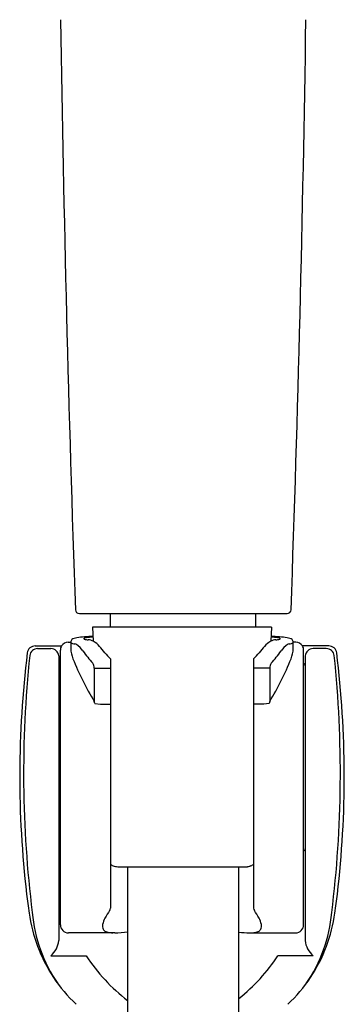
# Model space of a CAD drawing. Units: inches. Extents: x 343.7 to 368, y 51.6 to 97.3.
# Drawn here: x 364.6 to 366.2, y 85.7 to 90.6 of the extents above; entities that cross this region are included whole.
import ezdxf

# ---------------------------------------------------------------- set-up
doc = ezdxf.new("R2010")
doc.units = ezdxf.units.IN
doc.header["$LTSCALE"] = 0.64311
doc.header["$MEASUREMENT"] = 0
doc.layers.get('0').update_dxf_attribs({"color": 255, "linetype": 'CONTINUOUS'})

msp = doc.modelspace()

# ---------------------------------------------------------------- linework, layer by layer
for p, q in [((364.8946, 87.6553), (365.9232, 87.6553)), ((365.0487, 87.5884), (365.0487, 87.6553)), ((365.7691, 87.5884), (365.7691, 87.6553)), ((365.8452, 87.5884), (364.9601, 87.5884)), ((364.9601, 87.5884), (364.9634, 87.5182)), ((365.8452, 87.5884), (365.842, 87.5182)), ((364.6763, 87.4952), (364.8063, 87.4952)), ((364.6879, 87.4821), (364.7531, 87.4821)), ((364.8397, 87.5136), (364.8516, 87.5136)), ((365.9657, 87.5136), (365.9537, 87.5136)), ((366.129, 87.4952), (365.999, 87.4952)), ((366.1174, 87.4821), (366.0523, 87.4821)), ((364.7924, 87.4458), (364.7924, 86.0349)), ((364.8003, 86.112), (364.8002, 87.4742)), ((365.0483, 87.4305), (365.0483, 86.1955)), ((365.757, 87.4305), (365.757, 86.1955)), ((366.005, 86.112), (366.0051, 87.4742)), ((366.0129, 87.4458), (366.0129, 86.0349)), ((364.9682, 87.3849), (364.9682, 87.2197)), ((364.9682, 87.3849), (365.0483, 87.3843)), ((365.8371, 87.3849), (365.757, 87.3843)), ((365.8371, 87.3849), (365.8371, 87.2197)), ((364.9707, 87.2105), (364.9983, 87.2058)), ((364.9983, 87.2058), (365.0483, 87.2058)), ((365.8071, 87.2058), (365.757, 87.2058)), ((365.8347, 87.2105), (365.8071, 87.2058)), ((365.0905, 86.4), (365.7273, 86.4)), ((365.1333, 86.4), (365.1333, 59.9748)), ((365.6845, 59.9748), (365.6845, 86.4)), ((365.0694, 86.0727), (364.8398, 86.0727)), ((365.7359, 86.0727), (365.9656, 86.0727)), ((364.7531, 85.9588), (364.9282, 85.9588)), ((366.0523, 85.9588), (365.8771, 85.9588))]:
    msp.add_line(p, q)
for centre, radius, start, end in [((507.8732, 92.7221), 143.0874, 180.849802, 182.021693), ((222.9446, 92.7221), 143.0874, 357.978307, 359.150198), ((364.8947, 87.6751), 0.0198, 182.3874, 269.8428), ((365.9232, 87.6751), 0.0198, 270.1572, 357.6126), ((364.8767, 87.5062), 0.0275, 107.51, 133.0566), ((364.8975, 87.44), 0.0969, 99.0396, 107.51), ((364.9501, 87.1265), 0.4148, 94.2794, 99.4014), ((364.9174, 87.531), 0.00132, 121.9146, 197.9518), ((364.9205, 87.5347), 0.00602, 223.4066, 254.2835), ((364.9235, 87.5212), 0.0129, 105.7567, 121.9146), ((364.9491, 87.6343), 0.1097, 254.0107, 263.8292), ((365.0532, 85.8887), 1.6569, 93.1476, 94.6411), ((364.9415, 87.4571), 0.0794, 99.9267, 105.7567), ((364.9657, 87.3189), 0.2198, 96.7919, 99.9267), ((365.0181, 86.879), 0.6627, 94.8381, 96.7919), ((365.7521, 85.8887), 1.6569, 85.3589, 86.8524), ((365.7872, 86.879), 0.6627, 83.2081, 85.1619), ((365.8396, 87.3189), 0.2198, 80.0733, 83.2081), ((365.8563, 87.6343), 0.1097, 276.1708, 285.9893), ((365.8638, 87.4571), 0.0794, 74.2433, 80.0733), ((365.8819, 87.5212), 0.0129, 58.0854, 74.2433), ((365.8553, 87.1265), 0.4148, 80.5986, 85.7206), ((365.8849, 87.5347), 0.00602, 285.7165, 316.5934), ((365.888, 87.531), 0.00132, 342.0482, 58.0854), ((365.9078, 87.44), 0.0969, 72.49, 80.9604), ((365.9287, 87.5062), 0.0275, 46.9434, 72.49), ((364.6756, 87.4558), 0.0394, 89.0021, 172.9648), ((364.6879, 87.4427), 0.0394, 89.999, 173.0255), ((364.7531, 87.4426), 0.0395, 4.6256, 90), ((364.839, 87.4742), 0.0388, 147.2982, 180.0027), ((364.8401, 87.4735), 0.0401, 90.6052, 147.2982), ((366.5281, 87.4922), 1.6766, 179.2699, 180.3202), ((364.8549, 87.5128), 0.00369, 201.8139, 251.9912), ((365.0322, 87.4941), 0.181, 183.5459, 200.2735), ((364.8721, 87.5113), 0.0206, 153.932, 173.6993), ((364.8708, 87.5125), 0.0189, 133.0566, 155.2931), ((364.8882, 87.6152), 0.1113, 251.9912, 255.8801), ((364.8785, 87.5768), 0.0717, 255.8801, 264.4913), ((364.8699, 87.4876), 0.0179, 54.5657, 84.4913), ((364.8015, 87.3914), 0.1359, 35.3667, 54.5657), ((364.9347, 87.4645), 0.0608, 61.8701, 87.5853), ((364.9032, 87.4108), 0.1231, 41.9615, 60.7262), ((364.3648, 86.9416), 0.8372, 38.3998, 41.2004), ((366.4405, 86.9416), 0.8372, 138.7996, 141.6002), ((365.9022, 87.4108), 0.1231, 119.2738, 138.0385), ((365.8706, 87.4645), 0.0608, 92.4147, 118.1299), ((366.0039, 87.3914), 0.1359, 125.4343, 144.6333), ((365.9354, 87.4876), 0.0179, 95.5087, 125.4343), ((365.9268, 87.5768), 0.0717, 275.5087, 284.1199), ((365.7732, 87.4941), 0.181, 339.7265, 356.4541), ((365.9171, 87.6152), 0.1113, 284.1199, 288.0088), ((365.9345, 87.5125), 0.0189, 24.7069, 46.9434), ((365.9504, 87.5128), 0.00369, 288.0088, 338.1861), ((365.9332, 87.5113), 0.0206, 6.3007, 26.068), ((364.2772, 87.4922), 1.6766, 359.6798, 0.7301), ((365.9652, 87.4735), 0.0401, 32.7018, 89.3948), ((365.9663, 87.4742), 0.0388, 359.9973, 32.7018), ((366.0523, 87.4426), 0.0395, 90, 175.3744), ((366.1174, 87.4427), 0.0394, 6.9745, 90.001), ((366.1297, 87.4558), 0.0394, 7.0352, 90.9979), ((369.5852, 86.8499), 4.9862, 172.9648, 186.7352), ((370.2332, 86.863), 5.6149, 174.0249, 187.0619), ((366.3096, 88.023), 1.5635, 202.2357, 210.9143), ((365.5008, 87.8878), 0.7217, 215.3667, 221.5642), ((365.7268, 88.0549), 0.9221, 220.0447, 222.6236), ((365.0785, 88.0549), 0.9221, 317.3764, 319.9553), ((364.4958, 88.023), 1.5635, 329.0857, 337.7643), ((365.3045, 87.8878), 0.7217, 318.4358, 324.6333), ((360.5721, 86.863), 5.6149, 352.9381, 5.9751), ((361.2202, 86.8499), 4.9862, 353.2648, 7.0352), ((364.809, 87.3953), 0.0165, 121.7741, 177.2449), ((364.9272, 87.3856), 0.041, 359.0362, 34.8558), ((365.8781, 87.3856), 0.041, 145.1442, 180.9638), ((365.9964, 87.3953), 0.0165, 2.7551, 58.2259), ((344.9359, 81.8746), 20.7332, 14.9134, 14.93988), ((385.8695, 81.8746), 20.7332, 165.06012, 165.0866), ((364.8042, 86.49), 0.0118, 180.1586, 250.5288), ((366.0011, 86.49), 0.0118, 289.4712, 359.8414), ((365.0904, 86.4787), 0.0787, 237.7083, 252.5233), ((365.7149, 86.4787), 0.0787, 269.8929, 292.0625), ((365.7149, 86.4787), 0.0787, 287.4767, 302.2917), ((365.0904, 86.4787), 0.0787, 252.5233, 270.1064), ((365.7149, 86.4787), 0.0787, 269.8936, 287.4767), ((369.5852, 86.8499), 4.9862, 186.7352, 187.8308), ((361.2202, 86.8499), 4.9862, 352.1692, 353.2648), ((365.4027, 86.2747), 0.7643, 187.8308, 200.5547), ((365.387, 86.2356), 0.7288, 184.949, 214.6622), ((365.3165, 85.9903), 0.3336, 144.6458, 152.2424), ((365.0272, 86.1956), 0.0212, 324.6458, 359.9155), ((365.7782, 86.1956), 0.0212, 180.0845, 215.3542), ((365.4888, 85.9903), 0.3336, 27.7576, 35.3542), ((365.4183, 86.2356), 0.7288, 325.3378, 355.051), ((365.4027, 86.2747), 0.7643, 339.4453, 352.1692), ((364.8397, 86.112), 0.0394, 180.0027, 270.1156), ((365.0435, 86.1061), 0.0348, 167.0952, 206.1358), ((365.1374, 86.0846), 0.1312, 152.2424, 167.0952), ((365.668, 86.0846), 0.1312, 12.9048, 27.7576), ((365.7619, 86.1061), 0.0348, 333.8642, 12.9048), ((365.9657, 86.112), 0.0394, 269.8844, 359.9973), ((365.0363, 86.1054), 0.0282, 211.3306, 246.4057), ((365.0483, 86.1295), 0.0551, 245.0591, 256.367), ((365.0671, 86.22), 0.1475, 257.5228, 267.0912), ((365.0483, 86.8718), 0.7994, 271.5086, 276.0981), ((365.757, 86.8718), 0.7994, 264.798, 268.4914), ((365.7382, 86.22), 0.1475, 272.9088, 282.4772), ((365.7571, 86.1295), 0.0551, 283.633, 294.9409), ((365.769, 86.1054), 0.0282, 293.5943, 328.6694), ((364.6849, 86.0423), 0.1077, 309.2148, 356.0776), ((366.1204, 86.0423), 0.1077, 183.9224, 230.7852), ((365.4027, 86.2747), 0.7643, 200.5547, 226.7183), ((365.4027, 86.2747), 0.7643, 313.2817, 339.4453), ((365.6822, 86.4519), 0.9009, 213.1835, 232.4598), ((365.1288, 86.4467), 0.8933, 308.4722, 326.8989)]:
    msp.add_arc(centre, radius, start, end)

doc.saveas('drawing.dxf')
